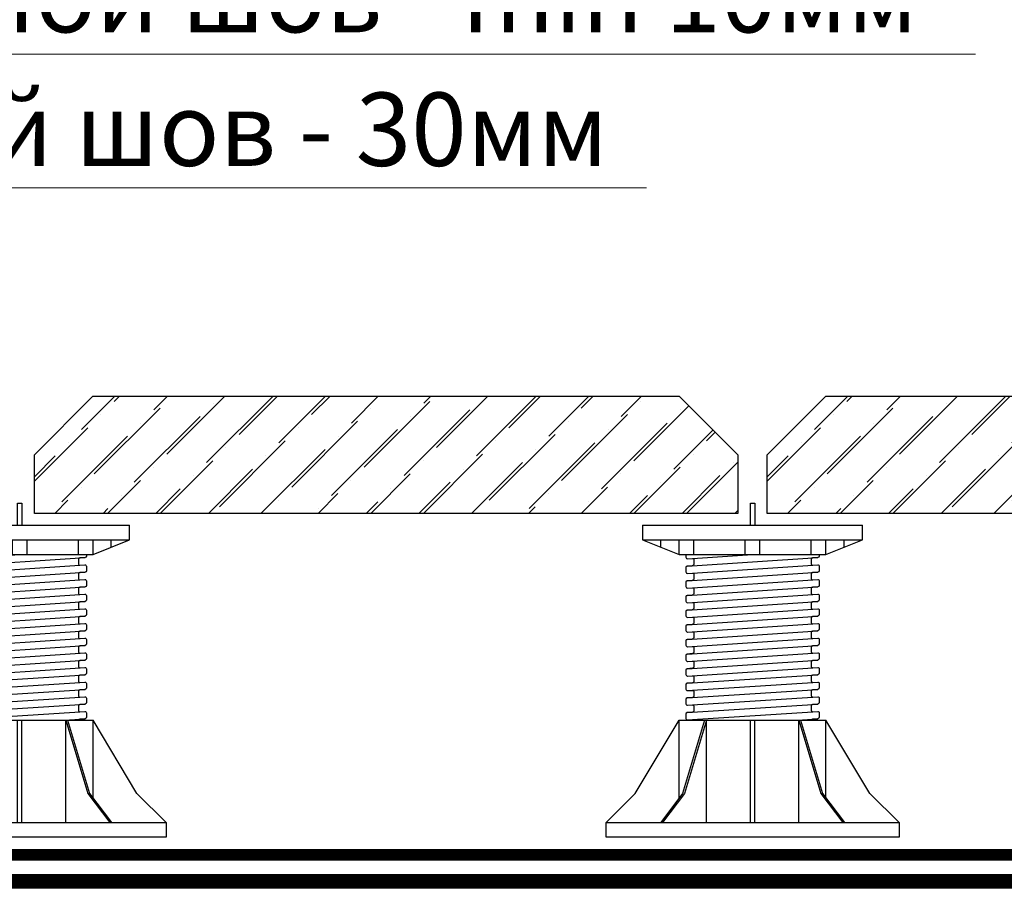
# Model space of a CAD drawing. Units: millimetres. Extents: x -94332 to 66504, y -31768 to -200.
# Drawn here: x 45149 to 45485, y -7714 to -7414 of the extents above; entities that cross this region are included whole.
import ezdxf
from ezdxf import colors
from ezdxf.entities.mleader import LeaderData, LeaderLine
from ezdxf.math import Vec2, Vec3

# ---------------------------------------------------------------- set-up
doc = ezdxf.new("R2010")
doc.units = ezdxf.units.MM
doc.linetypes.add('Штрих-пунктирная', pattern=[20, 7.5, -2, 1, -2, 7.5])
doc.linetypes.add('штриховая 50', pattern=[1, 0.5, -0.5])
doc.layers.get('0').update_dxf_attribs({"lineweight": 30})
for name, color, linetype, lineweight, true_color in [('TN-АННОТАЦИИ', 7, 'Continuous', 20, 0x000000), ('TN-АННОТАЦИИ @ 10', 7, 'Continuous', 20, 0x000000), ('TN-АННТОТАЦИИ', 7, 'Continuous', 20, 0x000000)]:
    doc.layers.add(name, color=color, linetype=linetype, lineweight=lineweight, true_color=true_color)
for name, color, linetype, lineweight in [('TN-Геотекстиль иглопробивной', 252, 'Штрих-пунктирная', 30), ('TN-ГИДРОИЗОЛЯЦИЯ ПВХ', 5, 'Continuous', 15), ('TN-ТРОТУАРНАЯ ПЛИТКА', 250, 'Continuous', 30), ('Винтовая опора', 7, 'Continuous', 25)]:
    doc.layers.add(name, color=color, linetype=linetype, lineweight=lineweight)
doc.styles.add('TN-Текст', font='isocpeur.ttf')
doc.styles.add('TN-Текст-Аннотативный', font='isocpeur.ttf')

# ---------------------------------------------------------------- blocks, each defined once
blk = doc.blocks.new('_DotSmall')
at = {"color": 0, "linetype": 'ByBlock', "const_width": 0.5}
blk.add_lwpolyline([(-0.0625, 0, 1), (0.0625, 0, 1)], format="xyb", close=True, dxfattribs=at)
blk = doc.blocks.new('TN_Винтовая опора')
at = {"layer": 'Винтовая опора'}
for points in [[(99180.16, -896.59), (99180.16, -889.09), (99181.66, -889.09), (99181.66, -896.59)], [(99143.41, -896.59), (99218.41, -896.59)], [(99143.41, -896.59), (99143.41, -901.59), (99155.91, -906.59)], [(99205.91, -906.59), (99218.41, -901.59), (99218.41, -896.59)], [(99143.41, -901.59), (99218.41, -901.59)], [(99149.66, -904.09), (99149.66, -901.59)], [(99155.91, -906.59), (99155.91, -901.59)], [(99160.91, -906.59), (99160.91, -901.59)], [(99178.41, -906.59), (99178.41, -901.59)], [(99183.41, -906.59), (99183.41, -901.59)], [(99200.91, -906.59), (99200.91, -901.59)], [(99205.91, -906.59), (99205.91, -901.59)], [(99212.16, -904.09), (99212.16, -901.59)], [(99155.91, -906.59), (99205.91, -906.59)], [(99158.69, -908.06), (99180.91, -906.59)], [(99158.62, -910.56), (99203.19, -907.63)], [(99158.69, -913.06), (99203.12, -910.13)], [(99158.62, -915.56), (99203.19, -912.63)], [(99158.69, -918.06), (99203.12, -915.13)], [(99158.62, -920.56), (99203.19, -917.63)], [(99158.69, -923.06), (99203.12, -920.13)], [(99158.62, -925.56), (99203.19, -922.63)], [(99158.69, -928.06), (99203.12, -925.13)], [(99158.62, -930.56), (99203.19, -927.63)], [(99158.62, -933.06), (99203.19, -930.13)], [(99158.62, -935.56), (99203.19, -932.63)], [(99158.62, -938.06), (99203.19, -935.13)], [(99158.62, -940.56), (99203.19, -937.63)], [(99158.62, -943.06), (99203.19, -940.13)], [(99158.62, -945.56), (99203.19, -942.63)], [(99158.62, -948.06), (99203.19, -945.13)], [(99158.62, -950.56), (99203.19, -947.63)], [(99158.62, -953.06), (99203.19, -950.13)], [(99158.62, -955.56), (99203.19, -952.63)], [(99158.62, -958.06), (99203.19, -955.13)], [(99158.62, -960.56), (99203.19, -957.63)], [(99158.62, -963.06), (99203.19, -960.13)], [(99130.91, -998.09), (99140.91, -988.09), (99155.91, -963.09)], [(99164.56, -963.09), (99157.06, -988.09), (99149.56, -998.09)], [(99165.16, -963.09), (99157.66, -988.09), (99150.16, -998.09)], [(99155.91, -989.63), (99155.91, -963.09)], [(99155.91, -963.09), (99205.91, -963.09)], [(99165.16, -998.09), (99165.16, -963.09)], [(99180.16, -998.09), (99180.16, -963.09)], [(99181.66, -998.09), (99181.66, -963.09)], [(99196.07, -963.09), (99203.19, -962.63)], [(99196.66, -963.09), (99204.16, -988.09), (99211.66, -998.09)], [(99196.66, -998.09), (99196.66, -963.09)], [(99197.26, -963.09), (99204.76, -988.09), (99212.26, -998.09)], [(99230.91, -998.09), (99220.91, -988.09), (99205.91, -963.09)], [(99205.91, -989.63), (99205.91, -963.09)]]:
    blk.add_lwpolyline(points, dxfattribs=at)
for points in [[(99158.16, -906.59), (99158.16, -907.56, 0.433631), (99158.69, -908.06), (99160.37, -907.95, -0.433631), (99160.91, -908.45), (99160.91, -909.95, -0.395059), (99160.44, -910.44), (99158.62, -910.56, 0.395059), (99158.16, -911.06), (99158.16, -912.56, 0.433631), (99158.69, -913.06), (99160.37, -912.95, -0.433631), (99160.91, -913.45), (99160.91, -914.95, -0.395059), (99160.44, -915.44), (99158.62, -915.56, 0.395059), (99158.16, -916.06), (99158.16, -917.56, 0.433631), (99158.69, -918.06), (99160.37, -917.95, -0.433631), (99160.91, -918.45), (99160.91, -919.95, -0.395059), (99160.44, -920.44), (99158.62, -920.56, 0.395059), (99158.16, -921.06), (99158.16, -922.56, 0.433631), (99158.69, -923.06), (99160.37, -922.95, -0.433631), (99160.91, -923.45), (99160.91, -924.95, -0.395059), (99160.44, -925.44), (99158.62, -925.56, 0.395059), (99158.16, -926.06), (99158.16, -927.56, 0.433631), (99158.69, -928.06), (99160.37, -927.95, -0.433631), (99160.91, -928.45), (99160.91, -929.95, -0.395059), (99160.44, -930.44), (99158.62, -930.56, 0.395059), (99158.16, -931.06), (99158.16, -932.56, 0.433631), (99158.69, -933.06), (99160.37, -932.95, -0.433631), (99160.91, -933.45), (99160.91, -934.95, -0.395059), (99160.44, -935.44), (99158.62, -935.56, 0.395059), (99158.16, -936.06), (99158.16, -937.56, 0.433631), (99158.69, -938.06), (99160.37, -937.95, -0.433631), (99160.91, -938.45), (99160.91, -939.95, -0.395059), (99160.44, -940.44), (99158.62, -940.56, 0.395059), (99158.16, -941.06), (99158.16, -942.56, 0.433631), (99158.69, -943.06), (99160.37, -942.95, -0.433631), (99160.91, -943.45), (99160.91, -944.95, -0.395059), (99160.44, -945.44), (99158.62, -945.56, 0.395059), (99158.16, -946.06), (99158.16, -947.56, 0.433631), (99158.69, -948.06), (99160.37, -947.95, -0.433631), (99160.91, -948.45), (99160.91, -949.95, -0.395059), (99160.44, -950.44), (99158.62, -950.56, 0.395059), (99158.16, -951.06), (99158.16, -952.56, 0.433631), (99158.69, -953.06), (99160.37, -952.95, -0.433631), (99160.91, -953.45), (99160.91, -954.95, -0.395059), (99160.44, -955.44), (99158.62, -955.56, 0.395059), (99158.16, -956.06), (99158.16, -957.56, 0.433631), (99158.69, -958.06), (99160.37, -957.95, -0.433631), (99160.91, -958.45), (99160.91, -959.95, -0.395059), (99160.44, -960.44), (99158.62, -960.56, 0.395059), (99158.16, -961.06), (99158.16, -962.56, 0.433631), (99158.69, -963.06), (99160.37, -962.95, -0.216687), (99160.76, -963.09, -0.216687)], [(99203.66, -906.59), (99203.66, -907.13, -0.395059), (99203.19, -907.63), (99201.37, -907.75, 0.395059), (99200.91, -908.24), (99200.91, -909.74, 0.433631), (99201.44, -910.24), (99203.12, -910.13, -0.433631), (99203.66, -910.63), (99203.66, -912.13, -0.395059), (99203.19, -912.63), (99201.37, -912.75, 0.395059), (99200.91, -913.24), (99200.91, -914.74, 0.433631), (99201.44, -915.24), (99203.12, -915.13, -0.433631), (99203.66, -915.63), (99203.66, -917.13, -0.395059), (99203.19, -917.63), (99201.37, -917.75, 0.395059), (99200.91, -918.24), (99200.91, -919.74, 0.433631), (99201.44, -920.24), (99203.12, -920.13, -0.433631), (99203.66, -920.63), (99203.66, -922.13, -0.395059), (99203.19, -922.63), (99201.37, -922.75, 0.395059), (99200.91, -923.24), (99200.91, -924.74, 0.433631), (99201.44, -925.24), (99203.12, -925.13, -0.433631), (99203.66, -925.63), (99203.66, -927.13, -0.395059), (99203.19, -927.63), (99201.37, -927.75, 0.395059), (99200.91, -928.24), (99200.91, -929.74, 0.433631), (99201.44, -930.24), (99203.12, -930.13, -0.433631), (99203.66, -930.63), (99203.66, -932.13, -0.395059), (99203.19, -932.63), (99201.37, -932.75, 0.395059), (99200.91, -933.24), (99200.91, -934.74, 0.433631), (99201.44, -935.24), (99203.12, -935.13, -0.433631), (99203.66, -935.63), (99203.66, -937.13, -0.395059), (99203.19, -937.63), (99201.37, -937.75, 0.395059), (99200.91, -938.24), (99200.91, -939.74, 0.433631), (99201.44, -940.24), (99203.12, -940.13, -0.433631), (99203.66, -940.63), (99203.66, -942.13, -0.395059), (99203.19, -942.63), (99201.37, -942.75, 0.395059), (99200.91, -943.24), (99200.91, -944.74, 0.433631), (99201.44, -945.24), (99203.12, -945.13, -0.433631), (99203.66, -945.63), (99203.66, -947.13, -0.395059), (99203.19, -947.63), (99201.37, -947.75, 0.395059), (99200.91, -948.24), (99200.91, -949.74, 0.433631), (99201.44, -950.24), (99203.12, -950.13, -0.433631), (99203.66, -950.63), (99203.66, -952.13, -0.395059), (99203.19, -952.63), (99201.37, -952.75, 0.395059), (99200.91, -953.24), (99200.91, -954.74, 0.433631), (99201.44, -955.24), (99203.12, -955.13, -0.433631), (99203.66, -955.63), (99203.66, -957.13, -0.395059), (99203.19, -957.63), (99201.37, -957.75, 0.395059), (99200.91, -958.24), (99200.91, -959.74, 0.433631), (99201.44, -960.24), (99203.12, -960.13, -0.433631), (99203.66, -960.63), (99203.66, -962.13, -0.395059), (99203.19, -962.63), (99201.37, -962.75, 0.309732), (99200.93, -963.09, 0.309732)]]:
    blk.add_lwpolyline(points, format="xyb", dxfattribs=at)
blk.add_lwpolyline([(99130.91, -998.09), (99230.91, -998.09), (99230.91, -1003.09), (99130.91, -1003.09)], close=True, dxfattribs=at)
blk = doc.blocks.new('*U345')
at = {"layer": 'TN-ТРОТУАРНАЯ ПЛИТКА', "lineweight": 9}
h = blk.add_hatch(dxfattribs=at)
h.set_pattern_fill('ANSI36', color=256, scale=4)
h.set_pattern_definition([(45, (52953.218, -19025.336), (6.735192, 24.6957043), [31.75, -6.35, 0, -6.35])])
h.paths.add_polyline_path([(83663.98, -14902.15), (83863.98, -14902.15), (83883.98, -14922.15), (83883.98, -14942.15), (83643.98, -14942.15), (83643.98, -14922.15)])
h = blk.add_hatch(dxfattribs=at)
h.set_pattern_fill('ANSI36', color=256, scale=4)
h.set_pattern_definition([(45, (53203.218, -19025.336), (6.735192, 24.6957043), [31.75, -6.35, 0, -6.35])])
h.paths.add_polyline_path([(83913.98, -14902.15), (84113.98, -14902.15), (84133.98, -14922.15), (84133.98, -14942.15), (83893.98, -14942.15), (83893.98, -14922.15)])
at = {"layer": 'TN-ТРОТУАРНАЯ ПЛИТКА'}
for points in [[(83663.98, -14902.15), (83863.98, -14902.15), (83883.98, -14922.15), (83883.98, -14942.15), (83643.98, -14942.15), (83643.98, -14922.15)], [(83913.98, -14902.15), (84113.98, -14902.15), (84133.98, -14922.15), (84133.98, -14942.15), (83893.98, -14942.15), (83893.98, -14922.15)]]:
    blk.add_lwpolyline(points, close=True, dxfattribs=at)

msp = doc.modelspace()

# ---------------------------------------------------------------- hatches: boundary and pattern name
at = {"lineweight": 9}
h = msp.add_hatch(dxfattribs=at)
h.set_pattern_fill('ANSI36', color=255, scale=4)
h.set_pattern_definition([(45, (-39900.249, -3072.517), (6.735192, 24.6957043), [31.75, -6.35, 0, -6.35])])
h.paths.add_polyline_path([(45373.63, -7542.24), (45173.63, -7542.24), (45153.63, -7562.24), (45153.63, -7582.24), (45393.63, -7582.24), (45393.63, -7562.24)])
h = msp.add_hatch(dxfattribs=at)
h.set_pattern_fill('ANSI36', color=255, scale=4)
h.set_pattern_definition([(45, (-39650.249, -3072.517), (6.735192, 24.6957043), [31.75, -6.35, 0, -6.35])])
h.paths.add_polyline_path([(45623.63, -7542.24), (45423.63, -7542.24), (45403.63, -7562.24), (45403.63, -7582.24), (45643.63, -7582.24), (45643.63, -7562.24)])

# ---------------------------------------------------------------- linework, layer by layer
at = {"layer": 'TN-Геотекстиль иглопробивной', "color": 18, "linetype": 'Штрих-пунктирная', "true_color": 0x000000, "const_width": 4}
msp.add_lwpolyline([(45960.98, -7698.74), (45051.92, -7698.74), (45039.84, -7685.74), (44949.05, -7685.74), (44938.05, -7674.74), (44897.13, -7674.74), (44897.13, -7597.26)], dxfattribs=at)
at = {"layer": 'TN-ГИДРОИЗОЛЯЦИЯ ПВХ', "linetype": 'штриховая 50', "ltscale": 10, "const_width": 5}
msp.add_lwpolyline([(45958.37, -7707.74), (44808.13, -7707.74), (44808.13, -7638.15)], dxfattribs=at)

# ---------------------------------------------------------------- block references
at = {"layer": 'TN-АННТОТАЦИИ', "color": 0}
for p in [(-54032.27, -6689.65), (-53782.27, -6689.65)]:
    msp.add_blockref('TN_Винтовая опора', p, dxfattribs=at)
at = {"layer": 'TN-ТРОТУАРНАЯ ПЛИТКА'}
msp.add_blockref('*U345', (-38490.35, 7359.91), dxfattribs=at)

# ---------------------------------------------------------------- texts
at = {"layer": 'TN-АННОТАЦИИ', "color": 0, "insert": (44385.84, -5879.9), "char_height": 25, "attachment_point": 1, "style": 'TN-Текст-Аннотативный'}
msp.add_mtext_dynamic_manual_height_columns('\\pi-75,l100,t100;{\\C256;1.^IПредусмотреть увеличение уклона к воронке до 5% в радиусе не менее 500 мм вокруг нее. Рекомендуется предусматривать заглубление воронки на 20-30 мм относительно уровня кровли.\\P2.^IСоединение водосточной воронки с канализационной трубой осуществляется, например, с помощью электросварной соединительной муфты. Данный элемент подбирается и поставляется сторонними производителями. Узел соединения необходимо выполнять в соответствии с проектом и технологией монтажа производителя.}', width=1841.6332, gutter_width=20358.2, heights=[0], dxfattribs=at)

# ---------------------------------------------------------------- leaders
at = {"layer": 'TN-АННОТАЦИИ @ 10'}
ml = msp.add_multileader_mtext('Standard', dxfattribs=at)
ml.set_content('Сварной шов - 30мм', color=256, style='TN-Текст')
ml.set_leader_properties(color=256, linetype='ByLayer', lineweight=-1)
ml.set_arrow_properties(name='DOTSMALL')
ml.build(insert=Vec2(0, 0))
ml.multileader.update_dxf_attribs({"text_left_attachment_type": 6, "text_right_attachment_type": 6, "dogleg_length": 100, "arrow_head_size": 50, "scale": 10})
ctx = ml.context
ctx.base_point, ctx.scale, ctx.char_height, ctx.arrow_head_size, ctx.landing_gap_size, ctx.plane_origin = Vec3(45190.4, -7374.17), 10, 25, 50, 0, Vec3(43161.27, -8062.7)
ctx.left_attachment, ctx.right_attachment, ctx.text_align_type = 6, 6, 1
notes = []
notes.append((ctx, [(1, (1, 1, 0), (45182.23, -7374.17), (1, 0), 8.18, [(0, [(44899.58, -7374.17)], 0, [])])]))
ctx.mtext.insert, ctx.mtext.alignment, ctx.mtext.line_spacing_style, ctx.mtext.flow_direction = Vec3(45338.25, -7341.67), 2, 2, 5
ml = msp.add_multileader_mtext('Standard', dxfattribs=at)
ml.set_content('Сварной шов - min 10мм', color=256, style='TN-Текст')
ml.set_leader_properties(color=256, linetype='ByLayer', lineweight=-1)
ml.set_arrow_properties(name='DOTSMALL')
ml.build(insert=Vec2(0, 0))
ml.multileader.update_dxf_attribs({"text_left_attachment_type": 6, "text_right_attachment_type": 6, "dogleg_length": 100, "arrow_head_size": 50, "scale": 10})
ctx = ml.context
ctx.base_point, ctx.scale, ctx.char_height, ctx.arrow_head_size, ctx.landing_gap_size, ctx.plane_origin = Vec3(45066.76, -7425.62), 10, 25, 50, 0, Vec3(43082.97, -8178.48)
ctx.left_attachment, ctx.right_attachment, ctx.text_align_type = 6, 6, 1
notes.append((ctx, [(1, (1, 1, 0), (45058.58, -7425.62), (1, 0), 8.18, [(1, [(44911.63, -7689.94), (44911.63, -7425.62)], 0, [])])]))
ctx.mtext.insert, ctx.mtext.alignment, ctx.mtext.line_spacing_style, ctx.mtext.flow_direction = Vec3(45253.01, -7393.12), 2, 2, 5
ml = msp.add_multileader_mtext('Standard', dxfattribs=at)
ml.set_content('Сварной шов - 30мм', color=256, style='TN-Текст')
ml.set_leader_properties(color=256, linetype='ByLayer', lineweight=-1)
ml.set_arrow_properties(name='DOTSMALL')
ml.build(insert=Vec2(0, 0))
ml.multileader.update_dxf_attribs({"text_left_attachment_type": 6, "text_right_attachment_type": 6, "dogleg_length": 100, "arrow_head_size": 50, "scale": 10})
ctx = ml.context
ctx.base_point, ctx.scale, ctx.char_height, ctx.arrow_head_size, ctx.landing_gap_size, ctx.plane_origin = Vec3(45024.6, -7471.19), 10, 25, 50, 0, Vec3(43075.7, -8326.58)
ctx.left_attachment, ctx.right_attachment, ctx.text_align_type = 6, 6, 1
notes.append((ctx, [(1, (1, 1, 0), (45016.42, -7471.19), (1, 0), 8.18, [(0, [(45016.42, -7700.24), (45016.42, -7471.19), (44896.86, -7700.24), (45016.42, -7700.24), (45016.42, -7471.19)], 0, [])])]))
ctx.mtext.insert, ctx.mtext.alignment, ctx.mtext.line_spacing_style, ctx.mtext.flow_direction = Vec3(45182.1, -7438.69), 2, 2, 5
for ctx, leaders in notes:
    for number, flags, end, landing, length, lines in leaders:
        leader = LeaderData()
        leader.index, (leader.has_last_leader_line, leader.has_dogleg_vector, leader.attachment_direction) = number, flags
        leader.last_leader_point, leader.dogleg_vector, leader.dogleg_length = Vec3(end), Vec3(landing), length
        for number, points, colour, breaks in lines:
            line = LeaderLine()
            line.index, line.vertices, line.color, line.breaks = number, Vec3.list(points), colors.encode_raw_color(colour), breaks
            leader.lines.append(line)
        ctx.leaders.append(leader)

doc.saveas('drawing.dxf')
